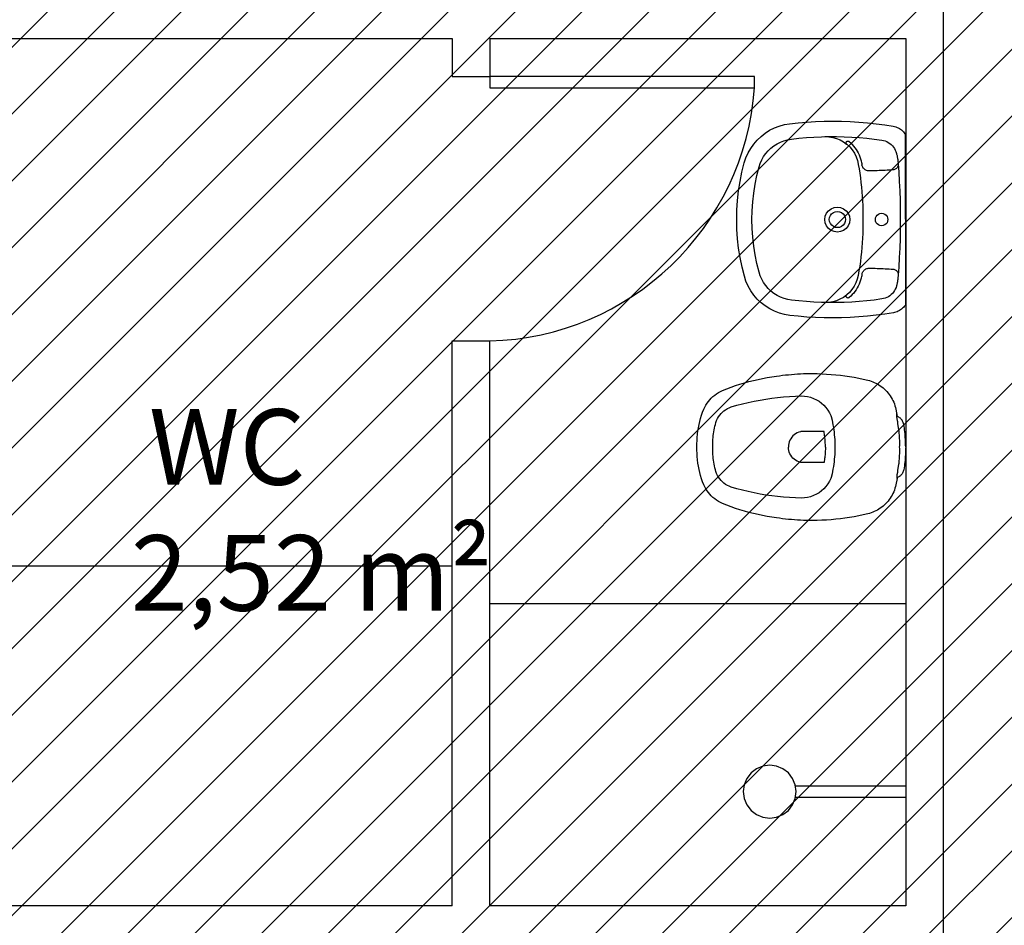
# Model space of a CAD drawing. Units: millimetres. Extents: x -74 to 659, y -116 to 275.
# Drawn here: x 159 to 162, y 29 to 32 of the extents above; entities that cross this region are included whole.
import ezdxf

# ---------------------------------------------------------------- set-up
doc = ezdxf.new("R2010")
doc.units = ezdxf.units.MM
doc.header["$MEASUREMENT"] = 0
for name, color, linetype in [('DRYWALL', 3, 'Continuous'), ('ESQUADRIAS', 2, 'Continuous'), ('MANCHAS INFRAERO', 93, 'Continuous'), ('MOBILIÁRIO', 252, 'Continuous'), ('TEXTOS', 2, 'Continuous'), ('VISTAS', 1, 'Continuous')]:
    doc.layers.add(name, color=color, linetype=linetype)
doc.styles.get("Standard").update_dxf_attribs({"font": 'arial.ttf'})

# ---------------------------------------------------------------- blocks, each defined once
blk = doc.blocks.new('A$C4DB7237E')
blk.add_lwpolyline([(0.7, 0), (0.7, 0.03), (0, 0.03), (0, 0)], close=True)
at = {"color": 251}
blk.add_arc((0.7196, -0.0211), 0.7214, 91.5388, 175.9377, dxfattribs=at)
blk = doc.blocks.new('A$C27366CCA')
at = {"layer": 'VISTAS'}
for p, q in [((0.1345, 0.5475), (0.1322, 0.547)), ((0.1395, 0.5483), (0.1345, 0.5475)), ((0.1444, 0.549), (0.1395, 0.5483)), ((0.1494, 0.5496), (0.1444, 0.549)), ((0.1544, 0.5502), (0.1494, 0.5496)), ((0.1594, 0.5507), (0.1544, 0.5502)), ((0.1644, 0.5512), (0.1594, 0.5507)), ((0.1694, 0.5515), (0.1644, 0.5512)), ((0.1744, 0.5519), (0.1694, 0.5515)), ((0.1794, 0.5521), (0.1744, 0.5519)), ((0.1845, 0.5523), (0.1794, 0.5521)), ((0.1895, 0.5524), (0.1845, 0.5523)), ((0.1945, 0.5525), (0.1895, 0.5524)), ((0.1945, 0.5525), (0.1995, 0.5524)), ((0.1995, 0.5524), (0.2045, 0.5523)), ((0.2045, 0.5523), (0.2096, 0.5521)), ((0.2096, 0.5521), (0.2146, 0.5519)), ((0.2146, 0.5519), (0.2196, 0.5515)), ((0.2196, 0.5515), (0.2246, 0.5512)), ((0.2246, 0.5512), (0.2296, 0.5507)), ((0.2296, 0.5507), (0.2346, 0.5502)), ((0.2346, 0.5502), (0.2396, 0.5496)), ((0.2396, 0.5496), (0.2446, 0.549)), ((0.2446, 0.549), (0.2495, 0.5483)), ((0.2495, 0.5483), (0.2545, 0.5475)), ((0.2545, 0.5475), (0.2568, 0.547)), ((0.0806, 0.5226), (0.0762, 0.5208)), ((0.0852, 0.5241), (0.0806, 0.5226)), ((0.0898, 0.5254), (0.0852, 0.5241)), ((0.0945, 0.5265), (0.0898, 0.5254)), ((0.1115, 0.53), (0.0945, 0.5265)), ((0.1134, 0.5304), (0.1115, 0.53)), ((0.1115, 0.53), (0.1127, 0.5298)), ((0.1127, 0.5298), (0.1138, 0.5297)), ((0.1144, 0.5325), (0.1134, 0.5304)), ((0.1138, 0.5297), (0.1149, 0.5296)), ((0.1156, 0.5346), (0.1144, 0.5325)), ((0.1149, 0.5296), (0.1161, 0.5296)), ((0.1169, 0.5365), (0.1156, 0.5346)), ((0.1161, 0.5296), (0.1172, 0.5296)), ((0.1184, 0.5384), (0.1169, 0.5365)), ((0.1172, 0.5296), (0.1183, 0.5296)), ((0.1183, 0.5296), (0.1195, 0.5297)), ((0.12, 0.5401), (0.1184, 0.5384)), ((0.1195, 0.5297), (0.1206, 0.5299)), ((0.1218, 0.5416), (0.12, 0.5401)), ((0.1206, 0.5299), (0.1217, 0.5301)), ((0.1217, 0.5301), (0.1228, 0.5303)), ((0.1237, 0.543), (0.1218, 0.5416)), ((0.1228, 0.5303), (0.1239, 0.5306)), ((0.1257, 0.5443), (0.1237, 0.543)), ((0.1239, 0.5306), (0.125, 0.531)), ((0.125, 0.531), (0.1253, 0.531)), ((0.1253, 0.531), (0.1257, 0.5311)), ((0.1278, 0.5453), (0.1257, 0.5443)), ((0.1257, 0.5311), (0.126, 0.5312)), ((0.126, 0.5312), (0.1263, 0.5312)), ((0.1263, 0.5312), (0.1267, 0.5313)), ((0.1267, 0.5313), (0.127, 0.5313)), ((0.127, 0.5313), (0.1273, 0.5314)), ((0.1273, 0.5314), (0.1277, 0.5314)), ((0.1277, 0.5314), (0.128, 0.5314)), ((0.13, 0.5462), (0.1278, 0.5453)), ((0.128, 0.5314), (0.1283, 0.5315)), ((0.1283, 0.5315), (0.1287, 0.5315)), ((0.1287, 0.5315), (0.129, 0.5315)), ((0.129, 0.5315), (0.1309, 0.5317)), ((0.1322, 0.547), (0.13, 0.5462)), ((0.1309, 0.5317), (0.1327, 0.5319)), ((0.1327, 0.5319), (0.1346, 0.5321)), ((0.1346, 0.5321), (0.1365, 0.5324)), ((0.1365, 0.5324), (0.1384, 0.5326)), ((0.1384, 0.5326), (0.1402, 0.5329)), ((0.1402, 0.5329), (0.1421, 0.5332)), ((0.1421, 0.5332), (0.144, 0.5335)), ((0.144, 0.5335), (0.1458, 0.5338)), ((0.1458, 0.5338), (0.1477, 0.5342)), ((0.1477, 0.5342), (0.1495, 0.5345)), ((0.1495, 0.5345), (0.1514, 0.5349)), ((0.1514, 0.5349), (0.155, 0.5353)), ((0.155, 0.5353), (0.1585, 0.5356)), ((0.1585, 0.5356), (0.1621, 0.5359)), ((0.1621, 0.5359), (0.1657, 0.5361)), ((0.1657, 0.5361), (0.1693, 0.5363)), ((0.1693, 0.5363), (0.1729, 0.5364)), ((0.1729, 0.5364), (0.1765, 0.5366)), ((0.1765, 0.5366), (0.1801, 0.5366)), ((0.1801, 0.5366), (0.1837, 0.5367)), ((0.1837, 0.5367), (0.1873, 0.5366)), ((0.1873, 0.5366), (0.1909, 0.5366)), ((0.1909, 0.5366), (0.1945, 0.5365)), ((0.1945, 0.5365), (0.1981, 0.5366)), ((0.1981, 0.5366), (0.2017, 0.5366)), ((0.2017, 0.5366), (0.2053, 0.5367)), ((0.2053, 0.5367), (0.2089, 0.5366)), ((0.2089, 0.5366), (0.2125, 0.5366)), ((0.2125, 0.5366), (0.2161, 0.5364)), ((0.2161, 0.5364), (0.2197, 0.5363)), ((0.2197, 0.5363), (0.2233, 0.5361)), ((0.2233, 0.5361), (0.2269, 0.5359)), ((0.2269, 0.5359), (0.2305, 0.5356)), ((0.2305, 0.5356), (0.234, 0.5353)), ((0.234, 0.5353), (0.2376, 0.5349)), ((0.2376, 0.5349), (0.2395, 0.5345)), ((0.2395, 0.5345), (0.2413, 0.5342)), ((0.2413, 0.5342), (0.2432, 0.5338)), ((0.2432, 0.5338), (0.245, 0.5335)), ((0.245, 0.5335), (0.2469, 0.5332)), ((0.2469, 0.5332), (0.2488, 0.5329)), ((0.2488, 0.5329), (0.2506, 0.5326)), ((0.2506, 0.5326), (0.2525, 0.5324)), ((0.2525, 0.5324), (0.2544, 0.5321)), ((0.2544, 0.5321), (0.2563, 0.5319)), ((0.2563, 0.5319), (0.2581, 0.5317)), ((0.2568, 0.547), (0.259, 0.5462)), ((0.2581, 0.5317), (0.26, 0.5315)), ((0.259, 0.5462), (0.2612, 0.5453)), ((0.26, 0.5315), (0.2603, 0.5315)), ((0.2603, 0.5315), (0.2607, 0.5315)), ((0.2607, 0.5315), (0.261, 0.5314)), ((0.261, 0.5314), (0.2613, 0.5314)), ((0.2612, 0.5453), (0.2633, 0.5443)), ((0.2613, 0.5314), (0.2617, 0.5314)), ((0.2617, 0.5314), (0.262, 0.5313)), ((0.262, 0.5313), (0.2623, 0.5313)), ((0.2623, 0.5313), (0.2627, 0.5312)), ((0.2627, 0.5312), (0.263, 0.5312)), ((0.263, 0.5312), (0.2633, 0.5311)), ((0.2633, 0.5443), (0.2653, 0.543)), ((0.2633, 0.5311), (0.2637, 0.531)), ((0.2637, 0.531), (0.264, 0.531)), ((0.264, 0.531), (0.2657, 0.5306)), ((0.2653, 0.543), (0.2672, 0.5416)), ((0.2657, 0.5306), (0.2674, 0.5302)), ((0.2672, 0.5416), (0.269, 0.5401)), ((0.2674, 0.5302), (0.2692, 0.5299)), ((0.269, 0.5401), (0.2706, 0.5384)), ((0.2692, 0.5299), (0.2709, 0.5297)), ((0.2706, 0.5384), (0.2721, 0.5365)), ((0.2709, 0.5297), (0.2727, 0.5294)), ((0.2721, 0.5365), (0.2734, 0.5346)), ((0.2727, 0.5294), (0.2744, 0.5292)), ((0.2734, 0.5346), (0.2746, 0.5325)), ((0.2744, 0.5292), (0.2762, 0.529)), ((0.2746, 0.5325), (0.2756, 0.5304)), ((0.2945, 0.5265), (0.2756, 0.5304)), ((0.2762, 0.529), (0.278, 0.5289)), ((0.278, 0.5289), (0.2797, 0.5288)), ((0.2797, 0.5288), (0.2815, 0.5288)), ((0.2815, 0.5288), (0.2833, 0.5287)), ((0.2833, 0.5287), (0.285, 0.5288)), ((0.2992, 0.5254), (0.2945, 0.5265)), ((0.3038, 0.5241), (0.2992, 0.5254)), ((0.3084, 0.5226), (0.3038, 0.5241)), ((0.3128, 0.5208), (0.3084, 0.5226)), ((0.0413, 0.4962), (0.0382, 0.4927)), ((0.0445, 0.4995), (0.0413, 0.4962)), ((0.048, 0.5028), (0.0445, 0.4995)), ((0.0516, 0.506), (0.048, 0.5028)), ((0.0554, 0.5089), (0.0516, 0.506)), ((0.0593, 0.5117), (0.0554, 0.5089)), ((0.0633, 0.5143), (0.0593, 0.5117)), ((0.0675, 0.5167), (0.0633, 0.5143)), ((0.0718, 0.5189), (0.0675, 0.5167)), ((0.0762, 0.5208), (0.0718, 0.5189)), ((0.3172, 0.5189), (0.3128, 0.5208)), ((0.3215, 0.5167), (0.3172, 0.5189)), ((0.3257, 0.5143), (0.3215, 0.5167)), ((0.3297, 0.5117), (0.3257, 0.5143)), ((0.3336, 0.5089), (0.3297, 0.5117)), ((0.3374, 0.506), (0.3336, 0.5089)), ((0.341, 0.5028), (0.3374, 0.506)), ((0.3445, 0.4995), (0.341, 0.5028)), ((0.3477, 0.4962), (0.3445, 0.4995)), ((0.3508, 0.4927), (0.3477, 0.4962)), ((0.0235, 0.4694), (0.0217, 0.4652)), ((0.0255, 0.4736), (0.0235, 0.4694)), ((0.0277, 0.4776), (0.0255, 0.4736)), ((0.0301, 0.4816), (0.0277, 0.4776)), ((0.0326, 0.4854), (0.0301, 0.4816)), ((0.0353, 0.4891), (0.0326, 0.4854)), ((0.0382, 0.4927), (0.0353, 0.4891)), ((0.3537, 0.4891), (0.3508, 0.4927)), ((0.3564, 0.4854), (0.3537, 0.4891)), ((0.3589, 0.4816), (0.3564, 0.4854)), ((0.3613, 0.4776), (0.3589, 0.4816)), ((0.3635, 0.4736), (0.3613, 0.4776)), ((0.3655, 0.4694), (0.3635, 0.4736)), ((0.3673, 0.4652), (0.3655, 0.4694)), ((0.0175, 0.452), (0.0148, 0.4401)), ((0.0187, 0.4565), (0.0175, 0.452)), ((0.0201, 0.4608), (0.0187, 0.4565)), ((0.0217, 0.4652), (0.0201, 0.4608)), ((0.3689, 0.4608), (0.3673, 0.4652)), ((0.3703, 0.4565), (0.3689, 0.4608)), ((0.3715, 0.452), (0.3703, 0.4565)), ((0.3742, 0.4401), (0.3715, 0.452)), ((0.0123, 0.4281), (0.0101, 0.4161)), ((0.0148, 0.4401), (0.0123, 0.4281)), ((0.3767, 0.4281), (0.3742, 0.4401)), ((0.3789, 0.4161), (0.3767, 0.4281)), ((0.0062, 0.3919), (0.0047, 0.3797)), ((0.008, 0.404), (0.0062, 0.3919)), ((0.0101, 0.4161), (0.008, 0.404)), ((0.381, 0.404), (0.3789, 0.4161)), ((0.3828, 0.3919), (0.381, 0.404)), ((0.3843, 0.3797), (0.3828, 0.3919)), ((0.0033, 0.3676), (0.0022, 0.3554)), ((0.0047, 0.3797), (0.0033, 0.3676)), ((0.1815, 0.3649), (0.175, 0.3646)), ((0.188, 0.365), (0.1815, 0.3649)), ((0.1945, 0.365), (0.188, 0.365)), ((0.201, 0.365), (0.1945, 0.365)), ((0.2075, 0.3649), (0.201, 0.365)), ((0.214, 0.3646), (0.2075, 0.3649)), ((0.3857, 0.3676), (0.3843, 0.3797)), ((0.3868, 0.3554), (0.3857, 0.3676)), ((0.0013, 0.3432), (0.0006, 0.331)), ((0.0022, 0.3554), (0.0013, 0.3432)), ((0.0901, 0.3415), (0.084, 0.336)), ((0.0967, 0.3464), (0.0901, 0.3415)), ((0.1038, 0.3507), (0.0967, 0.3464)), ((0.1112, 0.3542), (0.1038, 0.3507)), ((0.1117, 0.3544), (0.1112, 0.3542)), ((0.1122, 0.3546), (0.1117, 0.3544)), ((0.1127, 0.3548), (0.1122, 0.3546)), ((0.1132, 0.355), (0.1127, 0.3548)), ((0.1137, 0.3551), (0.1132, 0.355)), ((0.1141, 0.3553), (0.1137, 0.3551)), ((0.1146, 0.3555), (0.1141, 0.3553)), ((0.1151, 0.3556), (0.1146, 0.3555)), ((0.1156, 0.3558), (0.1151, 0.3556)), ((0.1161, 0.3559), (0.1156, 0.3558)), ((0.1166, 0.356), (0.1161, 0.3559)), ((0.1171, 0.3562), (0.1166, 0.356)), ((0.1235, 0.3576), (0.1171, 0.3562)), ((0.1299, 0.3589), (0.1235, 0.3576)), ((0.1362, 0.3601), (0.1299, 0.3589)), ((0.1427, 0.3612), (0.1362, 0.3601)), ((0.1491, 0.3622), (0.1427, 0.3612)), ((0.1556, 0.363), (0.1491, 0.3622)), ((0.162, 0.3636), (0.1556, 0.363)), ((0.1685, 0.3642), (0.162, 0.3636)), ((0.1705, 0.3388), (0.1671, 0.3384)), ((0.175, 0.3646), (0.1685, 0.3642)), ((0.1739, 0.3391), (0.1705, 0.3388)), ((0.1774, 0.3394), (0.1739, 0.3391)), ((0.1808, 0.3396), (0.1774, 0.3394)), ((0.1842, 0.3398), (0.1808, 0.3396)), ((0.1876, 0.3399), (0.1842, 0.3398)), ((0.1911, 0.34), (0.1876, 0.3399)), ((0.1945, 0.34), (0.1911, 0.34)), ((0.1945, 0.34), (0.1979, 0.34)), ((0.1979, 0.34), (0.2014, 0.3399)), ((0.2014, 0.3399), (0.2048, 0.3398)), ((0.2048, 0.3398), (0.2082, 0.3396)), ((0.2082, 0.3396), (0.2116, 0.3394)), ((0.2116, 0.3394), (0.2151, 0.3391)), ((0.2205, 0.3642), (0.214, 0.3646)), ((0.2151, 0.3391), (0.2185, 0.3388)), ((0.2185, 0.3388), (0.2219, 0.3384)), ((0.227, 0.3636), (0.2205, 0.3642)), ((0.2334, 0.363), (0.227, 0.3636)), ((0.2399, 0.3622), (0.2334, 0.363)), ((0.2463, 0.3612), (0.2399, 0.3622)), ((0.2528, 0.3601), (0.2463, 0.3612)), ((0.2591, 0.3589), (0.2528, 0.3601)), ((0.2655, 0.3576), (0.2591, 0.3589)), ((0.2719, 0.3562), (0.2655, 0.3576)), ((0.2724, 0.356), (0.2719, 0.3562)), ((0.2729, 0.3559), (0.2724, 0.356)), ((0.2734, 0.3558), (0.2729, 0.3559)), ((0.2739, 0.3556), (0.2734, 0.3558)), ((0.2744, 0.3555), (0.2739, 0.3556)), ((0.2749, 0.3553), (0.2744, 0.3555)), ((0.2753, 0.3551), (0.2749, 0.3553)), ((0.2758, 0.355), (0.2753, 0.3551)), ((0.2763, 0.3548), (0.2758, 0.355)), ((0.2768, 0.3546), (0.2763, 0.3548)), ((0.2773, 0.3544), (0.2768, 0.3546)), ((0.2778, 0.3542), (0.2773, 0.3544)), ((0.2852, 0.3507), (0.2778, 0.3542)), ((0.2923, 0.3464), (0.2852, 0.3507)), ((0.2989, 0.3415), (0.2923, 0.3464)), ((0.305, 0.336), (0.2989, 0.3415)), ((0.3877, 0.3432), (0.3868, 0.3554)), ((0.3884, 0.331), (0.3877, 0.3432)), ((0.0002, 0.3187), (0, 0.3065)), ((0.0006, 0.331), (0.0002, 0.3187)), ((0.0693, 0.3161), (0.0658, 0.3087)), ((0.0735, 0.3232), (0.0693, 0.3161)), ((0.0784, 0.3299), (0.0735, 0.3232)), ((0.084, 0.336), (0.0784, 0.3299)), ((0.1569, 0.337), (0.1535, 0.3365)), ((0.1535, 0.3365), (0.1535, 0.2784)), ((0.1603, 0.3375), (0.1569, 0.337)), ((0.1637, 0.338), (0.1603, 0.3375)), ((0.1671, 0.3384), (0.1637, 0.338)), ((0.2219, 0.3384), (0.2253, 0.338)), ((0.2253, 0.338), (0.2287, 0.3375)), ((0.2287, 0.3375), (0.2321, 0.337)), ((0.2321, 0.337), (0.2355, 0.3365)), ((0.2355, 0.3365), (0.2355, 0.2784)), ((0.3106, 0.3299), (0.305, 0.336)), ((0.3155, 0.3232), (0.3106, 0.3299)), ((0.3197, 0.3161), (0.3155, 0.3232)), ((0.3232, 0.3087), (0.3197, 0.3161)), ((0.3888, 0.3187), (0.3884, 0.331)), ((0.389, 0.3065), (0.3888, 0.3187)), ((0, 0.3065), (0, 0.2985)), ((0, 0.2985), (0.0002, 0.2904)), ((0.0002, 0.2904), (0.0004, 0.2824)), ((0.0611, 0.2929), (0.0599, 0.2847)), ((0.063, 0.3009), (0.0611, 0.2929)), ((0.0658, 0.3087), (0.063, 0.3009)), ((0.326, 0.3009), (0.3232, 0.3087)), ((0.3279, 0.2929), (0.326, 0.3009)), ((0.3291, 0.2847), (0.3279, 0.2929)), ((0.3886, 0.2824), (0.3888, 0.2904)), ((0.3888, 0.2904), (0.389, 0.2985)), ((0.389, 0.2985), (0.389, 0.3065)), ((0.0004, 0.2824), (0.0008, 0.2744)), ((0.0008, 0.2744), (0.0012, 0.2664)), ((0.0012, 0.2664), (0.0017, 0.2584)), ((0.0599, 0.2847), (0.0595, 0.2765)), ((0.0595, 0.2765), (0.0599, 0.2608)), ((0.0599, 0.2608), (0.0607, 0.2451)), ((0.1535, 0.2784), (0.1535, 0.278)), ((0.1535, 0.278), (0.1535, 0.2777)), ((0.1535, 0.2777), (0.1535, 0.2773)), ((0.1535, 0.2773), (0.1536, 0.2769)), ((0.1536, 0.2769), (0.1536, 0.2765)), ((0.1536, 0.2765), (0.1536, 0.2761)), ((0.1536, 0.2761), (0.1537, 0.2758)), ((0.1537, 0.2758), (0.1537, 0.2754)), ((0.1537, 0.2754), (0.1538, 0.275)), ((0.1538, 0.275), (0.1539, 0.2746)), ((0.1539, 0.2746), (0.1539, 0.2743)), ((0.1539, 0.2743), (0.154, 0.2739)), ((0.154, 0.2739), (0.1553, 0.2694)), ((0.1553, 0.2694), (0.1571, 0.2652)), ((0.1571, 0.2652), (0.1594, 0.2611)), ((0.1594, 0.2611), (0.1621, 0.2573)), ((0.2296, 0.2611), (0.2269, 0.2573)), ((0.2319, 0.2652), (0.2296, 0.2611)), ((0.2337, 0.2694), (0.2319, 0.2652)), ((0.235, 0.2739), (0.2337, 0.2694)), ((0.2351, 0.2743), (0.235, 0.2739)), ((0.2352, 0.275), (0.2351, 0.2746)), ((0.2351, 0.2746), (0.2351, 0.2743)), ((0.2353, 0.2754), (0.2352, 0.275)), ((0.2354, 0.2761), (0.2353, 0.2758)), ((0.2353, 0.2758), (0.2353, 0.2754)), ((0.2355, 0.2773), (0.2354, 0.2769)), ((0.2354, 0.2769), (0.2354, 0.2765)), ((0.2354, 0.2765), (0.2354, 0.2761)), ((0.2355, 0.2784), (0.2355, 0.278)), ((0.2355, 0.278), (0.2355, 0.2777)), ((0.2355, 0.2777), (0.2355, 0.2773)), ((0.3283, 0.2451), (0.3291, 0.2608)), ((0.3295, 0.2765), (0.3291, 0.2847)), ((0.3291, 0.2608), (0.3295, 0.2765)), ((0.3873, 0.2584), (0.3878, 0.2664)), ((0.3878, 0.2664), (0.3882, 0.2744)), ((0.3882, 0.2744), (0.3886, 0.2824)), ((0.0017, 0.2584), (0.0024, 0.2504)), ((0.0024, 0.2504), (0.0031, 0.2424)), ((0.0031, 0.2424), (0.0039, 0.2344)), ((0.0607, 0.2451), (0.0619, 0.2294)), ((0.1621, 0.2573), (0.1652, 0.2539)), ((0.1652, 0.2539), (0.1687, 0.2508)), ((0.1687, 0.2508), (0.1725, 0.2482)), ((0.1725, 0.2482), (0.1765, 0.246)), ((0.1765, 0.246), (0.1808, 0.2442)), ((0.1808, 0.2442), (0.1853, 0.243)), ((0.1853, 0.243), (0.1899, 0.2422)), ((0.1899, 0.2422), (0.1945, 0.242)), ((0.1991, 0.2422), (0.1945, 0.242)), ((0.2037, 0.243), (0.1991, 0.2422)), ((0.2082, 0.2442), (0.2037, 0.243)), ((0.2125, 0.246), (0.2082, 0.2442)), ((0.2165, 0.2482), (0.2125, 0.246)), ((0.2203, 0.2508), (0.2165, 0.2482)), ((0.2238, 0.2539), (0.2203, 0.2508)), ((0.2269, 0.2573), (0.2238, 0.2539)), ((0.3271, 0.2294), (0.3283, 0.2451)), ((0.3851, 0.2344), (0.3859, 0.2424)), ((0.3859, 0.2424), (0.3866, 0.2504)), ((0.3866, 0.2504), (0.3873, 0.2584)), ((0.0039, 0.2344), (0.0048, 0.2264)), ((0.0048, 0.2264), (0.0059, 0.2184)), ((0.0059, 0.2184), (0.007, 0.2105)), ((0.007, 0.2105), (0.0087, 0.1983)), ((0.0619, 0.2294), (0.0634, 0.2137)), ((0.0634, 0.2137), (0.0653, 0.1981)), ((0.3237, 0.1981), (0.3256, 0.2137)), ((0.3256, 0.2137), (0.3271, 0.2294)), ((0.3803, 0.1983), (0.382, 0.2105)), ((0.382, 0.2105), (0.3831, 0.2184)), ((0.3831, 0.2184), (0.3842, 0.2264)), ((0.3842, 0.2264), (0.3851, 0.2344)), ((0.0087, 0.1983), (0.0107, 0.1861)), ((0.0107, 0.1861), (0.013, 0.1739)), ((0.0653, 0.1981), (0.0675, 0.1825)), ((0.0675, 0.1825), (0.0701, 0.167)), ((0.3189, 0.167), (0.3215, 0.1825)), ((0.3215, 0.1825), (0.3237, 0.1981)), ((0.376, 0.1739), (0.3783, 0.1861)), ((0.3783, 0.1861), (0.3803, 0.1983)), ((0.013, 0.1739), (0.0155, 0.1618)), ((0.0155, 0.1618), (0.0183, 0.1498)), ((0.0701, 0.167), (0.0731, 0.1515)), ((0.3159, 0.1515), (0.3189, 0.167)), ((0.3707, 0.1498), (0.3735, 0.1618)), ((0.3735, 0.1618), (0.376, 0.1739)), ((0.0183, 0.1498), (0.0214, 0.1378)), ((0.0214, 0.1378), (0.0247, 0.1259)), ((0.0731, 0.1515), (0.0764, 0.1361)), ((0.0764, 0.1361), (0.0801, 0.1208)), ((0.3089, 0.1208), (0.3126, 0.1361)), ((0.3126, 0.1361), (0.3159, 0.1515)), ((0.3643, 0.1259), (0.3676, 0.1378)), ((0.3676, 0.1378), (0.3707, 0.1498)), ((0.0247, 0.1259), (0.0282, 0.114)), ((0.0282, 0.114), (0.0321, 0.1023)), ((0.0801, 0.1208), (0.0841, 0.1056)), ((0.0841, 0.1056), (0.0885, 0.0905)), ((0.3005, 0.0905), (0.3049, 0.1056)), ((0.3049, 0.1056), (0.3089, 0.1208)), ((0.3569, 0.1023), (0.3608, 0.114)), ((0.3608, 0.114), (0.3643, 0.1259)), ((0.0321, 0.1023), (0.0361, 0.0906)), ((0.0361, 0.0906), (0.0405, 0.079)), ((0.0405, 0.079), (0.0451, 0.0676)), ((0.0885, 0.0905), (0.0905, 0.0855)), ((0.0905, 0.0855), (0.0929, 0.0807)), ((0.0929, 0.0807), (0.0957, 0.0761)), ((0.2933, 0.0761), (0.2961, 0.0807)), ((0.2961, 0.0807), (0.2985, 0.0855)), ((0.2985, 0.0855), (0.3005, 0.0905)), ((0.3439, 0.0676), (0.3485, 0.079)), ((0.3485, 0.079), (0.3529, 0.0906)), ((0.3529, 0.0906), (0.3569, 0.1023)), ((0.0451, 0.0676), (0.0477, 0.0622)), ((0.0477, 0.0622), (0.0506, 0.057)), ((0.0506, 0.057), (0.0538, 0.052)), ((0.0957, 0.0761), (0.0988, 0.0717)), ((0.0988, 0.0717), (0.1023, 0.0676)), ((0.1023, 0.0676), (0.1062, 0.0639)), ((0.1062, 0.0639), (0.1103, 0.0604)), ((0.1103, 0.0604), (0.1147, 0.0573)), ((0.1147, 0.0573), (0.1194, 0.0546)), ((0.1194, 0.0546), (0.1243, 0.0523)), ((0.1243, 0.0523), (0.1293, 0.0505)), ((0.2597, 0.0505), (0.2647, 0.0523)), ((0.2647, 0.0523), (0.2696, 0.0546)), ((0.2696, 0.0546), (0.2743, 0.0573)), ((0.2743, 0.0573), (0.2787, 0.0604)), ((0.2787, 0.0604), (0.2828, 0.0639)), ((0.2828, 0.0639), (0.2867, 0.0676)), ((0.2867, 0.0676), (0.2902, 0.0717)), ((0.2902, 0.0717), (0.2933, 0.0761)), ((0.3352, 0.052), (0.3384, 0.057)), ((0.3384, 0.057), (0.3413, 0.0622)), ((0.3413, 0.0622), (0.3439, 0.0676)), ((0.0538, 0.052), (0.0573, 0.0472)), ((0.0573, 0.0472), (0.0611, 0.0426)), ((0.0611, 0.0426), (0.0652, 0.0382)), ((0.0652, 0.0382), (0.0696, 0.0341)), ((0.0696, 0.0341), (0.0741, 0.0303)), ((0.0741, 0.0303), (0.0789, 0.0268)), ((0.0789, 0.0268), (0.0839, 0.0235)), ((0.1293, 0.0505), (0.1345, 0.049)), ((0.1345, 0.049), (0.1394, 0.0478)), ((0.1394, 0.0478), (0.1443, 0.0467)), ((0.1443, 0.0467), (0.1493, 0.0458)), ((0.1493, 0.0458), (0.1543, 0.0449)), ((0.1543, 0.0449), (0.1593, 0.0442)), ((0.1593, 0.0442), (0.1643, 0.0435)), ((0.1643, 0.0435), (0.1693, 0.043)), ((0.1693, 0.043), (0.1743, 0.0426)), ((0.1743, 0.0426), (0.1794, 0.0423)), ((0.1794, 0.0423), (0.1844, 0.0421)), ((0.1844, 0.0421), (0.1895, 0.042)), ((0.1895, 0.042), (0.1945, 0.042)), ((0.1945, 0.042), (0.1995, 0.042)), ((0.1995, 0.042), (0.2046, 0.0421)), ((0.2046, 0.0421), (0.2096, 0.0423)), ((0.2096, 0.0423), (0.2147, 0.0426)), ((0.2147, 0.0426), (0.2197, 0.043)), ((0.2197, 0.043), (0.2247, 0.0435)), ((0.2247, 0.0435), (0.2297, 0.0442)), ((0.2297, 0.0442), (0.2347, 0.0449)), ((0.2347, 0.0449), (0.2397, 0.0458)), ((0.2397, 0.0458), (0.2447, 0.0467)), ((0.2447, 0.0467), (0.2496, 0.0478)), ((0.2496, 0.0478), (0.2545, 0.049)), ((0.2545, 0.049), (0.2597, 0.0505)), ((0.3051, 0.0235), (0.3101, 0.0268)), ((0.3101, 0.0268), (0.3149, 0.0303)), ((0.3149, 0.0303), (0.3194, 0.0341)), ((0.3194, 0.0341), (0.3238, 0.0382)), ((0.3238, 0.0382), (0.3279, 0.0426)), ((0.3279, 0.0426), (0.3317, 0.0472)), ((0.3317, 0.0472), (0.3352, 0.052)), ((0.0839, 0.0235), (0.0891, 0.0206)), ((0.0891, 0.0206), (0.0945, 0.018)), ((0.0945, 0.018), (0.1025, 0.015)), ((0.1025, 0.015), (0.1106, 0.0124)), ((0.1106, 0.0124), (0.1187, 0.0099)), ((0.1187, 0.0099), (0.127, 0.0077)), ((0.127, 0.0077), (0.1353, 0.0058)), ((0.1353, 0.0058), (0.1436, 0.0042)), ((0.1436, 0.0042), (0.152, 0.0028)), ((0.152, 0.0028), (0.1605, 0.0017)), ((0.1605, 0.0017), (0.169, 0.0009)), ((0.169, 0.0009), (0.1775, 0.0003)), ((0.1775, 0.0003), (0.186, 0)), ((0.186, 0), (0.1945, 0)), ((0.1945, 0), (0.203, 0)), ((0.203, 0), (0.2115, 0.0003)), ((0.2115, 0.0003), (0.22, 0.0009)), ((0.22, 0.0009), (0.2285, 0.0017)), ((0.2285, 0.0017), (0.237, 0.0028)), ((0.237, 0.0028), (0.2454, 0.0042)), ((0.2454, 0.0042), (0.2537, 0.0058)), ((0.2537, 0.0058), (0.262, 0.0077)), ((0.262, 0.0077), (0.2703, 0.0099)), ((0.2703, 0.0099), (0.2784, 0.0124)), ((0.2784, 0.0124), (0.2865, 0.015)), ((0.2865, 0.015), (0.2945, 0.018)), ((0.2945, 0.018), (0.2999, 0.0206)), ((0.2999, 0.0206), (0.3051, 0.0235))]:
    blk.add_line(p, q, dxfattribs=at)
blk = doc.blocks.new('A$C48051B13')
at = {"layer": 'VISTAS'}
for p, q in [((0.0874, 0.4966), (0.0755, 0.4891)), ((0.0999, 0.5029), (0.0874, 0.4966)), ((0.1129, 0.5079), (0.0999, 0.5029)), ((0.1264, 0.5116), (0.1129, 0.5079)), ((0.1402, 0.5139), (0.1264, 0.5116)), ((0.163, 0.5164), (0.1402, 0.5139)), ((0.1859, 0.5184), (0.163, 0.5164)), ((0.2088, 0.5197), (0.1859, 0.5184)), ((0.2318, 0.5206), (0.2088, 0.5197)), ((0.2547, 0.5208), (0.2318, 0.5206)), ((0.2777, 0.5205), (0.2547, 0.5208)), ((0.3006, 0.5197), (0.2777, 0.5205)), ((0.3235, 0.5182), (0.3006, 0.5197)), ((0.3464, 0.5163), (0.3235, 0.5182)), ((0.3692, 0.5137), (0.3464, 0.5163)), ((0.3919, 0.5107), (0.3692, 0.5137)), ((0.4146, 0.507), (0.3919, 0.5107)), ((0.4179, 0.5063), (0.4146, 0.507)), ((0.4212, 0.5054), (0.4179, 0.5063)), ((0.4244, 0.5042), (0.4212, 0.5054)), ((0.4275, 0.5028), (0.4244, 0.5042)), ((0.4305, 0.5012), (0.4275, 0.5028)), ((0.4334, 0.4994), (0.4305, 0.5012)), ((0.4361, 0.4974), (0.4334, 0.4994)), ((0.4387, 0.4952), (0.4361, 0.4974)), ((0.4411, 0.4928), (0.4387, 0.4952)), ((0.0544, 0.4709), (0.0452, 0.4603)), ((0.0645, 0.4805), (0.0544, 0.4709)), ((0.0755, 0.4891), (0.0645, 0.4805)), ((0.1254, 0.4691), (0.116, 0.4655)), ((0.135, 0.4718), (0.1254, 0.4691)), ((0.1448, 0.4735), (0.135, 0.4718)), ((0.1647, 0.4757), (0.1448, 0.4735)), ((0.1846, 0.4774), (0.1647, 0.4757)), ((0.2045, 0.4787), (0.1846, 0.4774)), ((0.2245, 0.4796), (0.2045, 0.4787)), ((0.2336, 0.4798), (0.2245, 0.4796)), ((0.2445, 0.48), (0.2336, 0.4798)), ((0.2438, 0.4795), (0.2336, 0.4798)), ((0.254, 0.4779), (0.2438, 0.4795)), ((0.2645, 0.48), (0.2445, 0.48)), ((0.2638, 0.4752), (0.254, 0.4779)), ((0.2733, 0.4713), (0.2638, 0.4752)), ((0.2844, 0.4795), (0.2645, 0.48)), ((0.2823, 0.4663), (0.2733, 0.4713)), ((0.3044, 0.4786), (0.2844, 0.4795)), ((0.3243, 0.4773), (0.3044, 0.4786)), ((0.3442, 0.4755), (0.3243, 0.4773)), ((0.3641, 0.4733), (0.3442, 0.4755)), ((0.3839, 0.4706), (0.3641, 0.4733)), ((0.3885, 0.4697), (0.3839, 0.4706)), ((0.3929, 0.4684), (0.3885, 0.4697)), ((0.4434, 0.4902), (0.4411, 0.4928)), ((0.4454, 0.4875), (0.4434, 0.4902)), ((0.4473, 0.4846), (0.4454, 0.4875)), ((0.4473, 0.4846), (0.4471, 0.0361)), ((0.0372, 0.4488), (0.0303, 0.4366)), ((0.0452, 0.4603), (0.0372, 0.4488)), ((0.0908, 0.4496), (0.0836, 0.4427)), ((0.0987, 0.4557), (0.0908, 0.4496)), ((0.1071, 0.4611), (0.0987, 0.4557)), ((0.116, 0.4655), (0.1071, 0.4611)), ((0.2907, 0.4603), (0.2823, 0.4663)), ((0.2899, 0.4645), (0.2898, 0.4633)), ((0.2898, 0.4633), (0.2899, 0.4621)), ((0.2904, 0.4657), (0.2899, 0.4645)), ((0.2899, 0.4621), (0.2904, 0.4609)), ((0.2911, 0.4666), (0.2904, 0.4657)), ((0.2904, 0.4609), (0.2912, 0.4599)), ((0.2912, 0.4599), (0.2907, 0.4603)), ((0.2921, 0.4674), (0.2911, 0.4666)), ((0.2982, 0.4534), (0.2912, 0.4599)), ((0.2933, 0.4679), (0.2921, 0.4674)), ((0.2945, 0.468), (0.2933, 0.4679)), ((0.2957, 0.4679), (0.2945, 0.468)), ((0.2969, 0.4674), (0.2957, 0.4679)), ((0.2978, 0.4667), (0.2969, 0.4674)), ((0.302, 0.463), (0.2978, 0.4667)), ((0.3049, 0.4456), (0.2982, 0.4534)), ((0.3059, 0.459), (0.302, 0.463)), ((0.3107, 0.4371), (0.3049, 0.4456)), ((0.3096, 0.4549), (0.3059, 0.459)), ((0.313, 0.4506), (0.3096, 0.4549)), ((0.3162, 0.446), (0.313, 0.4506)), ((0.3192, 0.4413), (0.3162, 0.446)), ((0.3972, 0.4667), (0.3929, 0.4684)), ((0.4013, 0.4645), (0.3972, 0.4667)), ((0.4051, 0.4619), (0.4013, 0.4645)), ((0.4087, 0.459), (0.4051, 0.4619)), ((0.412, 0.4557), (0.4087, 0.459)), ((0.415, 0.4522), (0.412, 0.4557)), ((0.4176, 0.4483), (0.415, 0.4522)), ((0.4198, 0.4442), (0.4176, 0.4483)), ((0.4216, 0.44), (0.4198, 0.4442)), ((0.0246, 0.4238), (0.0203, 0.4105)), ((0.0303, 0.4366), (0.0246, 0.4238)), ((0.0664, 0.4183), (0.0624, 0.4092)), ((0.0713, 0.427), (0.0664, 0.4183)), ((0.0771, 0.4352), (0.0713, 0.427)), ((0.0836, 0.4427), (0.0771, 0.4352)), ((0.3154, 0.428), (0.3107, 0.4371)), ((0.3189, 0.4184), (0.3154, 0.428)), ((0.3214, 0.4084), (0.3189, 0.4184)), ((0.3218, 0.4364), (0.3192, 0.4413)), ((0.3242, 0.4314), (0.3218, 0.4364)), ((0.3263, 0.4263), (0.3242, 0.4314)), ((0.328, 0.421), (0.3263, 0.4263)), ((0.3295, 0.4157), (0.328, 0.421)), ((0.423, 0.4355), (0.4216, 0.44)), ((0.4235, 0.4335), (0.423, 0.4355)), ((0.4239, 0.4315), (0.4235, 0.4335)), ((0.4244, 0.4295), (0.4239, 0.4315)), ((0.4248, 0.4275), (0.4244, 0.4295)), ((0.4252, 0.4255), (0.4248, 0.4275)), ((0.4255, 0.4235), (0.4252, 0.4255)), ((0.4258, 0.4214), (0.4255, 0.4235)), ((0.4261, 0.4194), (0.4258, 0.4214)), ((0.4264, 0.4173), (0.4261, 0.4194)), ((0.4266, 0.4153), (0.4264, 0.4173)), ((0.0203, 0.4105), (0.0141, 0.386)), ((0.0593, 0.3997), (0.0536, 0.3769)), ((0.0624, 0.4092), (0.0593, 0.3997)), ((0.3235, 0.3962), (0.3214, 0.4084)), ((0.3255, 0.3839), (0.3235, 0.3962)), ((0.3307, 0.4102), (0.3295, 0.4157)), ((0.3308, 0.4098), (0.3307, 0.4102)), ((0.3308, 0.4093), (0.3308, 0.4098)), ((0.3309, 0.4089), (0.3308, 0.4093)), ((0.331, 0.4084), (0.3309, 0.4089)), ((0.3311, 0.408), (0.331, 0.4084)), ((0.3312, 0.4075), (0.3311, 0.408)), ((0.3313, 0.4071), (0.3312, 0.4075)), ((0.3313, 0.4066), (0.3313, 0.4071)), ((0.3314, 0.4062), (0.3313, 0.4066)), ((0.3315, 0.4057), (0.3314, 0.4062)), ((0.3316, 0.4053), (0.3315, 0.4057)), ((0.3317, 0.4048), (0.3316, 0.4053)), ((0.3317, 0.4048), (0.3322, 0.4027)), ((0.3322, 0.4027), (0.3329, 0.4006)), ((0.3329, 0.4006), (0.3339, 0.3986)), ((0.3339, 0.3986), (0.3352, 0.3967)), ((0.3352, 0.3967), (0.3366, 0.395)), ((0.3366, 0.395), (0.3382, 0.3935)), ((0.3382, 0.3935), (0.34, 0.3922)), ((0.34, 0.3922), (0.3419, 0.3911)), ((0.3419, 0.3911), (0.344, 0.3902)), ((0.3983, 0.3907), (0.4036, 0.3911)), ((0.4036, 0.3911), (0.4089, 0.3914)), ((0.4089, 0.3914), (0.4142, 0.3918)), ((0.4142, 0.3918), (0.4161, 0.3921)), ((0.4161, 0.3921), (0.4179, 0.3926)), ((0.4179, 0.3926), (0.4196, 0.3933)), ((0.4196, 0.3933), (0.4212, 0.3943)), ((0.4212, 0.3943), (0.4227, 0.3954)), ((0.4227, 0.3954), (0.424, 0.3967)), ((0.424, 0.3967), (0.4251, 0.3982)), ((0.4251, 0.3982), (0.426, 0.3999)), ((0.426, 0.3999), (0.4267, 0.4016)), ((0.4268, 0.4132), (0.4266, 0.4153)), ((0.4267, 0.4016), (0.4272, 0.4034)), ((0.427, 0.4112), (0.4268, 0.4132)), ((0.4273, 0.4072), (0.427, 0.4112)), ((0.4272, 0.4034), (0.4274, 0.4053)), ((0.4288, 0.3861), (0.4273, 0.4072)), ((0.4274, 0.4053), (0.4273, 0.4072)), ((0.0141, 0.386), (0.0091, 0.3612)), ((0.0536, 0.3769), (0.0489, 0.3539)), ((0.3272, 0.3717), (0.3255, 0.3839)), ((0.3288, 0.3594), (0.3272, 0.3717)), ((0.344, 0.3902), (0.3461, 0.3896)), ((0.3461, 0.3896), (0.3483, 0.3892)), ((0.3483, 0.3892), (0.3506, 0.3891)), ((0.3506, 0.3891), (0.3559, 0.3892)), ((0.3559, 0.3892), (0.3612, 0.3893)), ((0.3612, 0.3893), (0.3665, 0.3894)), ((0.3665, 0.3894), (0.3718, 0.3896)), ((0.3718, 0.3896), (0.3771, 0.3897)), ((0.3771, 0.3897), (0.3824, 0.3899)), ((0.3824, 0.3899), (0.3877, 0.3902)), ((0.3877, 0.3902), (0.393, 0.3904)), ((0.393, 0.3904), (0.3983, 0.3907)), ((0.4303, 0.3609), (0.4288, 0.3861)), ((0.0091, 0.3612), (0.0051, 0.3362)), ((0.0489, 0.3539), (0.0452, 0.3307)), ((0.3302, 0.347), (0.3288, 0.3594)), ((0.3313, 0.3347), (0.3302, 0.347)), ((0.4315, 0.3358), (0.4303, 0.3609)), ((0.0051, 0.3362), (0.0023, 0.311)), ((0.0452, 0.3307), (0.0426, 0.3074)), ((0.3323, 0.3223), (0.3313, 0.3347)), ((0.333, 0.31), (0.3323, 0.3223)), ((0.4323, 0.3106), (0.4315, 0.3358)), ((0.0023, 0.311), (0.0006, 0.2858)), ((0.0426, 0.3074), (0.041, 0.2839)), ((0.2499, 0.2891), (0.243, 0.2839)), ((0.2579, 0.2924), (0.2499, 0.2891)), ((0.2664, 0.2936), (0.2579, 0.2924)), ((0.275, 0.2924), (0.2664, 0.2936)), ((0.283, 0.2891), (0.275, 0.2924)), ((0.2899, 0.2838), (0.283, 0.2891)), ((0.3336, 0.2976), (0.333, 0.31)), ((0.3339, 0.2852), (0.3336, 0.2976)), ((0.4328, 0.2854), (0.4323, 0.3106)), ((0.0006, 0.2858), (0, 0.2605)), ((0.041, 0.2839), (0.0405, 0.2605)), ((0.2344, 0.269), (0.2333, 0.2604)), ((0.2377, 0.277), (0.2344, 0.269)), ((0.243, 0.2839), (0.2377, 0.277)), ((0.2458, 0.2659), (0.2451, 0.2604)), ((0.248, 0.2711), (0.2458, 0.2659)), ((0.2514, 0.2755), (0.248, 0.2711)), ((0.2558, 0.2789), (0.2514, 0.2755)), ((0.2609, 0.281), (0.2558, 0.2789)), ((0.2664, 0.2817), (0.2609, 0.281)), ((0.2719, 0.281), (0.2664, 0.2817)), ((0.2771, 0.2789), (0.2719, 0.281)), ((0.2815, 0.2755), (0.2771, 0.2789)), ((0.2849, 0.2711), (0.2815, 0.2755)), ((0.287, 0.2659), (0.2849, 0.2711)), ((0.2877, 0.2604), (0.287, 0.2659)), ((0.2951, 0.277), (0.2899, 0.2838)), ((0.2985, 0.269), (0.2951, 0.277)), ((0.2996, 0.2604), (0.2985, 0.269)), ((0.3341, 0.2728), (0.3339, 0.2852)), ((0.334, 0.2604), (0.3341, 0.2728)), ((0.3675, 0.2647), (0.3669, 0.2604)), ((0.3692, 0.2687), (0.3675, 0.2647)), ((0.3718, 0.2721), (0.3692, 0.2687)), ((0.3752, 0.2747), (0.3718, 0.2721)), ((0.3792, 0.2764), (0.3752, 0.2747)), ((0.3835, 0.2769), (0.3792, 0.2764)), ((0.3878, 0.2764), (0.3835, 0.2769)), ((0.3918, 0.2747), (0.3878, 0.2764)), ((0.3952, 0.2721), (0.3918, 0.2747)), ((0.3979, 0.2687), (0.3952, 0.2721)), ((0.3995, 0.2647), (0.3979, 0.2687)), ((0.4001, 0.2604), (0.3995, 0.2647)), ((0.433, 0.2602), (0.4328, 0.2854)), ((0, 0.2605), (0.0006, 0.2352)), ((0.0006, 0.2352), (0.0022, 0.2099)), ((0.0405, 0.2605), (0.041, 0.237)), ((0.041, 0.237), (0.0426, 0.2136)), ((0.2333, 0.2604), (0.2344, 0.2518)), ((0.2344, 0.2518), (0.2377, 0.2438)), ((0.2377, 0.2438), (0.243, 0.237)), ((0.243, 0.237), (0.2498, 0.2317)), ((0.2451, 0.2604), (0.2458, 0.2549)), ((0.2458, 0.2549), (0.248, 0.2497)), ((0.248, 0.2497), (0.2513, 0.2453)), ((0.2513, 0.2453), (0.2558, 0.2419)), ((0.2558, 0.2419), (0.2609, 0.2398)), ((0.2609, 0.2398), (0.2664, 0.2391)), ((0.2664, 0.2391), (0.2719, 0.2398)), ((0.2719, 0.2398), (0.2771, 0.2419)), ((0.2771, 0.2419), (0.2815, 0.2453)), ((0.2815, 0.2453), (0.2849, 0.2497)), ((0.283, 0.2317), (0.2899, 0.2369)), ((0.2849, 0.2497), (0.287, 0.2549)), ((0.287, 0.2549), (0.2877, 0.2604)), ((0.2899, 0.2369), (0.2951, 0.2438)), ((0.2951, 0.2438), (0.2985, 0.2518)), ((0.2985, 0.2518), (0.2996, 0.2604)), ((0.3336, 0.2236), (0.3339, 0.2358)), ((0.3339, 0.2358), (0.3341, 0.2481)), ((0.3341, 0.2481), (0.334, 0.2604)), ((0.3669, 0.2604), (0.3675, 0.2561)), ((0.3675, 0.2561), (0.3692, 0.2521)), ((0.3692, 0.2521), (0.3718, 0.2486)), ((0.3718, 0.2486), (0.3752, 0.246)), ((0.3752, 0.246), (0.3792, 0.2444)), ((0.3792, 0.2444), (0.3835, 0.2438)), ((0.3835, 0.2438), (0.3878, 0.2443)), ((0.3878, 0.2443), (0.3918, 0.246)), ((0.3918, 0.246), (0.3952, 0.2486)), ((0.3952, 0.2486), (0.3979, 0.2521)), ((0.3979, 0.2521), (0.3995, 0.2561)), ((0.3995, 0.2561), (0.4001, 0.2604)), ((0.4323, 0.2099), (0.4328, 0.2351)), ((0.4328, 0.2351), (0.433, 0.2602)), ((0.0022, 0.2099), (0.0051, 0.1848)), ((0.0426, 0.2136), (0.0452, 0.1902)), ((0.2498, 0.2317), (0.2578, 0.2284)), ((0.2578, 0.2284), (0.2664, 0.2272)), ((0.2664, 0.2272), (0.275, 0.2284)), ((0.275, 0.2284), (0.283, 0.2317)), ((0.3323, 0.199), (0.333, 0.2113)), ((0.333, 0.2113), (0.3336, 0.2236)), ((0.4314, 0.1847), (0.4323, 0.2099)), ((0.0051, 0.1848), (0.009, 0.1598)), ((0.0452, 0.1902), (0.0488, 0.167)), ((0.3302, 0.1746), (0.3313, 0.1868)), ((0.3313, 0.1868), (0.3323, 0.199)), ((0.4303, 0.1596), (0.4314, 0.1847)), ((0.009, 0.1598), (0.014, 0.135)), ((0.0488, 0.167), (0.0535, 0.144)), ((0.3273, 0.1502), (0.3288, 0.1624)), ((0.3288, 0.1624), (0.3302, 0.1746)), ((0.4287, 0.1344), (0.4303, 0.1596)), ((0.014, 0.135), (0.0202, 0.1104)), ((0.0535, 0.144), (0.0592, 0.1212)), ((0.3237, 0.1259), (0.3256, 0.138)), ((0.3256, 0.138), (0.3273, 0.1502)), ((0.3439, 0.1305), (0.3418, 0.1297)), ((0.346, 0.1311), (0.3439, 0.1305)), ((0.3482, 0.1315), (0.346, 0.1311)), ((0.3504, 0.1316), (0.3482, 0.1315)), ((0.3557, 0.1316), (0.3504, 0.1316)), ((0.3611, 0.1315), (0.3557, 0.1316)), ((0.3664, 0.1313), (0.3611, 0.1315)), ((0.3717, 0.1312), (0.3664, 0.1313)), ((0.377, 0.131), (0.3717, 0.1312)), ((0.3824, 0.1308), (0.377, 0.131)), ((0.3877, 0.1306), (0.3824, 0.1308)), ((0.393, 0.1303), (0.3877, 0.1306)), ((0.3983, 0.13), (0.393, 0.1303)), ((0.4272, 0.1136), (0.4287, 0.1344)), ((0.0202, 0.1104), (0.0245, 0.0971)), ((0.0592, 0.1212), (0.0623, 0.1118)), ((0.0623, 0.1118), (0.0663, 0.1026)), ((0.316, 0.0945), (0.3194, 0.1043)), ((0.3194, 0.1043), (0.3216, 0.1138)), ((0.3216, 0.1138), (0.3217, 0.1145)), ((0.3217, 0.1145), (0.3237, 0.1259)), ((0.3279, 0.0998), (0.3294, 0.1051)), ((0.3294, 0.1051), (0.3306, 0.1105)), ((0.3306, 0.1105), (0.3307, 0.111)), ((0.3307, 0.111), (0.3308, 0.1114)), ((0.3308, 0.1119), (0.3309, 0.1124)), ((0.3308, 0.1114), (0.3308, 0.1119)), ((0.3309, 0.1124), (0.331, 0.1128)), ((0.331, 0.1128), (0.3311, 0.1133)), ((0.3311, 0.1133), (0.3312, 0.1137)), ((0.3312, 0.1137), (0.3313, 0.1142)), ((0.3313, 0.1146), (0.3314, 0.1151)), ((0.3313, 0.1142), (0.3313, 0.1146)), ((0.3314, 0.1151), (0.3315, 0.1155)), ((0.3315, 0.1155), (0.3316, 0.116)), ((0.3321, 0.1181), (0.3316, 0.116)), ((0.3329, 0.1202), (0.3321, 0.1181)), ((0.3339, 0.1222), (0.3329, 0.1202)), ((0.3351, 0.124), (0.3339, 0.1222)), ((0.3365, 0.1257), (0.3351, 0.124)), ((0.3381, 0.1272), (0.3365, 0.1257)), ((0.3399, 0.1286), (0.3381, 0.1272)), ((0.3418, 0.1297), (0.3399, 0.1286)), ((0.4036, 0.1296), (0.3983, 0.13)), ((0.409, 0.1293), (0.4036, 0.1296)), ((0.4143, 0.1289), (0.409, 0.1293)), ((0.4161, 0.1286), (0.4143, 0.1289)), ((0.4179, 0.1281), (0.4161, 0.1286)), ((0.4196, 0.1274), (0.4179, 0.1281)), ((0.4212, 0.1264), (0.4196, 0.1274)), ((0.4226, 0.1253), (0.4212, 0.1264)), ((0.4239, 0.124), (0.4226, 0.1253)), ((0.425, 0.1225), (0.4239, 0.124)), ((0.4259, 0.1208), (0.425, 0.1225)), ((0.4266, 0.1191), (0.4259, 0.1208)), ((0.4263, 0.1032), (0.4265, 0.1052)), ((0.4265, 0.1052), (0.4267, 0.1073)), ((0.4271, 0.1173), (0.4266, 0.1191)), ((0.4267, 0.1073), (0.4269, 0.1093)), ((0.4269, 0.1093), (0.4272, 0.1136)), ((0.4273, 0.1155), (0.4271, 0.1173)), ((0.4272, 0.1136), (0.4273, 0.1155)), ((0.0245, 0.0971), (0.0302, 0.0843)), ((0.0302, 0.0843), (0.0371, 0.0721)), ((0.0663, 0.1026), (0.0712, 0.0939)), ((0.0712, 0.0939), (0.077, 0.0858)), ((0.077, 0.0858), (0.0835, 0.0782)), ((0.0835, 0.0782), (0.0907, 0.0713)), ((0.3057, 0.0763), (0.3114, 0.0851)), ((0.3114, 0.0851), (0.316, 0.0945)), ((0.3161, 0.0748), (0.3191, 0.0795)), ((0.3191, 0.0795), (0.3217, 0.0843)), ((0.3217, 0.0843), (0.3241, 0.0894)), ((0.3241, 0.0894), (0.3262, 0.0945)), ((0.3262, 0.0945), (0.3279, 0.0998)), ((0.4197, 0.0765), (0.4215, 0.0807)), ((0.4215, 0.0807), (0.4229, 0.0852)), ((0.4229, 0.0852), (0.4233, 0.0871)), ((0.4233, 0.0871), (0.4238, 0.0891)), ((0.4238, 0.0891), (0.4243, 0.0911)), ((0.4243, 0.0911), (0.4247, 0.0931)), ((0.4247, 0.0931), (0.425, 0.0951)), ((0.425, 0.0951), (0.4254, 0.0971)), ((0.4254, 0.0971), (0.4257, 0.0992)), ((0.4257, 0.0992), (0.426, 0.1012)), ((0.426, 0.1012), (0.4263, 0.1032)), ((0.0371, 0.0721), (0.0451, 0.0607)), ((0.0451, 0.0607), (0.0542, 0.0501)), ((0.0907, 0.0713), (0.0986, 0.0652)), ((0.0986, 0.0652), (0.107, 0.0598)), ((0.107, 0.0598), (0.1159, 0.0553)), ((0.1159, 0.0553), (0.1252, 0.0518)), ((0.2739, 0.0498), (0.283, 0.055)), ((0.283, 0.055), (0.291, 0.0609)), ((0.2898, 0.0587), (0.2896, 0.0575)), ((0.2896, 0.0575), (0.2898, 0.0563)), ((0.2903, 0.0599), (0.2898, 0.0587)), ((0.2898, 0.0563), (0.2903, 0.0551)), ((0.291, 0.0609), (0.2903, 0.0599)), ((0.2903, 0.0551), (0.291, 0.0542)), ((0.291, 0.0609), (0.2914, 0.0612)), ((0.291, 0.0542), (0.292, 0.0534)), ((0.2914, 0.0612), (0.299, 0.0683)), ((0.292, 0.0534), (0.2931, 0.0529)), ((0.2931, 0.0529), (0.2943, 0.0527)), ((0.2943, 0.0527), (0.2956, 0.0529)), ((0.2956, 0.0529), (0.2967, 0.0534)), ((0.2967, 0.0534), (0.2977, 0.0541)), ((0.2977, 0.0541), (0.3019, 0.0578)), ((0.299, 0.0683), (0.3057, 0.0763)), ((0.3019, 0.0578), (0.3058, 0.0617)), ((0.3058, 0.0617), (0.3095, 0.0659)), ((0.3095, 0.0659), (0.3129, 0.0702)), ((0.3129, 0.0702), (0.3161, 0.0748)), ((0.3883, 0.051), (0.3928, 0.0523)), ((0.3928, 0.0523), (0.3971, 0.0541)), ((0.3971, 0.0541), (0.4012, 0.0562)), ((0.4012, 0.0562), (0.405, 0.0588)), ((0.405, 0.0588), (0.4086, 0.0617)), ((0.4086, 0.0617), (0.4119, 0.065)), ((0.4119, 0.065), (0.4149, 0.0685)), ((0.4149, 0.0685), (0.4175, 0.0724)), ((0.4175, 0.0724), (0.4197, 0.0765)), ((0.0542, 0.0501), (0.0644, 0.0404)), ((0.0644, 0.0404), (0.0754, 0.0318)), ((0.0754, 0.0318), (0.0872, 0.0243)), ((0.1252, 0.0518), (0.1348, 0.0491)), ((0.1348, 0.0491), (0.1447, 0.0474)), ((0.1447, 0.0474), (0.1645, 0.0452)), ((0.1645, 0.0452), (0.1845, 0.0434)), ((0.1845, 0.0434), (0.2044, 0.0421)), ((0.2044, 0.0421), (0.2244, 0.0412)), ((0.2244, 0.0412), (0.2335, 0.041)), ((0.2335, 0.041), (0.2439, 0.0414)), ((0.2335, 0.041), (0.2443, 0.0408)), ((0.2439, 0.0414), (0.2542, 0.043)), ((0.2443, 0.0408), (0.2643, 0.0408)), ((0.2542, 0.043), (0.2643, 0.0458)), ((0.2643, 0.0458), (0.2739, 0.0498)), ((0.2643, 0.0408), (0.2843, 0.0413)), ((0.2843, 0.0413), (0.3043, 0.0421)), ((0.3043, 0.0421), (0.3242, 0.0435)), ((0.3242, 0.0435), (0.3441, 0.0452)), ((0.3441, 0.0452), (0.364, 0.0474)), ((0.364, 0.0474), (0.3838, 0.0501)), ((0.3838, 0.0501), (0.3883, 0.051)), ((0.4386, 0.0255), (0.441, 0.0279)), ((0.441, 0.0279), (0.4432, 0.0305)), ((0.4432, 0.0305), (0.4453, 0.0332)), ((0.4453, 0.0332), (0.4471, 0.0361)), ((0.0872, 0.0243), (0.0997, 0.0181)), ((0.0997, 0.0181), (0.1128, 0.013)), ((0.1128, 0.013), (0.1262, 0.0093)), ((0.1262, 0.0093), (0.14, 0.0069)), ((0.14, 0.0069), (0.1629, 0.0044)), ((0.1629, 0.0044), (0.1857, 0.0025)), ((0.1857, 0.0025), (0.2086, 0.0011)), ((0.2086, 0.0011), (0.2316, 0.0003)), ((0.2316, 0.0003), (0.2545, 0)), ((0.2545, 0), (0.2775, 0.0003)), ((0.2775, 0.0003), (0.3004, 0.0011)), ((0.3004, 0.0011), (0.3233, 0.0025)), ((0.3233, 0.0025), (0.3462, 0.0045)), ((0.3462, 0.0045), (0.369, 0.007)), ((0.369, 0.007), (0.3918, 0.0101)), ((0.3918, 0.0101), (0.4145, 0.0137)), ((0.4145, 0.0137), (0.4178, 0.0144)), ((0.4178, 0.0144), (0.4211, 0.0153)), ((0.4211, 0.0153), (0.4243, 0.0165)), ((0.4243, 0.0165), (0.4274, 0.0179)), ((0.4274, 0.0179), (0.4304, 0.0195)), ((0.4304, 0.0195), (0.4332, 0.0213)), ((0.4332, 0.0213), (0.436, 0.0233)), ((0.436, 0.0233), (0.4386, 0.0255))]:
    blk.add_line(p, q, dxfattribs=at)

msp = doc.modelspace()

# ---------------------------------------------------------------- hatches: boundary and pattern name
at = {"layer": 'MANCHAS INFRAERO'}
h = msp.add_hatch(dxfattribs=at)
h.set_pattern_fill('ANSI31', color=256)
h.paths.add_polyline_path([(151.7221, 40.7956), (171.3115, 40.7956), (171.3053, 35.5456), (168.4232, 35.5456), (168.4205, 29.1745), (164.2478, 29.171), (164.272, 1.728), (151.9221, 1.7206), (151.7221, 1.7195), (151.8221, 7.2948), (156.2221, 7.2965), (156.2221, 15.5291), (156.1221, 15.5291), (156.1221, 18.3291), (151.9721, 18.3291), (151.8221, 18.3291)])

# ---------------------------------------------------------------- linework, layer by layer
at = {"layer": 'DRYWALL'}
for p, q in [((161.7221, 30.1702), (161.7221, 33.9652)), ((158.2721, 31.4702), (160.4221, 31.4702)), ((160.4221, 31.4702), (160.4221, 31.3702)), ((160.5221, 31.4702), (161.6221, 31.4702)), ((160.5221, 31.4702), (160.5221, 31.3702)), ((161.6221, 31.4702), (161.6221, 29.9752)), ((160.4221, 31.3702), (160.5221, 31.3702)), ((160.4221, 29.1752), (160.4221, 30.6702)), ((160.4221, 30.6702), (160.5221, 30.6702)), ((160.5221, 29.1752), (160.5221, 30.6702)), ((161.7221, 21.5791), (161.7221, 30.1702)), ((161.6221, 29.9752), (161.6221, 29.1752)), ((160.4221, 29.1752), (158.5221, 29.1752)), ((161.6221, 29.1752), (160.5221, 29.1752))]:
    msp.add_line(p, q, dxfattribs=at)
at = {"layer": 'MOBILIÁRIO'}
for p, q in [((158.5221, 30.0752), (160.4221, 30.0752)), ((160.5221, 29.9752), (161.6221, 29.9752))]:
    msp.add_line(p, q, dxfattribs=at)
at = {"layer": 'VISTAS'}
for p, q in [((161.2623, 29.5476), (161.2442, 29.5453)), ((161.2804, 29.5453), (161.2623, 29.5476)), ((161.2128, 29.5271), (161.2017, 29.5126)), ((161.2273, 29.5383), (161.2128, 29.5271)), ((161.2442, 29.5453), (161.2273, 29.5383)), ((161.2973, 29.5383), (161.2804, 29.5453)), ((161.3118, 29.5271), (161.2973, 29.5383)), ((161.3229, 29.5126), (161.3118, 29.5271)), ((161.1947, 29.4958), (161.1923, 29.4776)), ((161.2017, 29.5126), (161.1947, 29.4958)), ((161.3299, 29.4958), (161.3229, 29.5126)), ((161.3323, 29.4776), (161.3299, 29.4958)), ((161.1923, 29.4776), (161.1947, 29.4595)), ((161.3299, 29.4595), (161.3323, 29.4776)), ((161.3307, 29.4926), (161.6221, 29.4926)), ((161.1947, 29.4595), (161.2017, 29.4426)), ((161.2017, 29.4426), (161.2128, 29.4281)), ((161.3118, 29.4281), (161.3229, 29.4426)), ((161.3229, 29.4426), (161.3299, 29.4595)), ((161.3307, 29.4626), (161.6221, 29.4626)), ((161.2128, 29.4281), (161.2273, 29.417)), ((161.2273, 29.417), (161.2442, 29.41)), ((161.2804, 29.41), (161.2973, 29.417)), ((161.2973, 29.417), (161.3118, 29.4281)), ((161.2442, 29.41), (161.2623, 29.4076)), ((161.2623, 29.4076), (161.2804, 29.41))]:
    msp.add_line(p, q, dxfattribs=at)

# ---------------------------------------------------------------- block references
at = {"xscale": -1}
for name, p, rotation in [('A$C48051B13', (161.1749, 31.2518), 180), ('A$C27366CCA', (161.0696, 30.195), 270)]:
    msp.add_blockref(name, p, dxfattribs=dict(at, rotation=rotation))
at = {"layer": 'ESQUADRIAS', "rotation": 180}
msp.add_blockref('A$C4DB7237E', (161.2221, 31.3702), dxfattribs=at)

# ---------------------------------------------------------------- texts
at = {"layer": 'TEXTOS', "insert": (159.3008, 30.4897), "char_height": 0.2, "attachment_point": 1}
msp.add_mtext_dynamic_manual_height_columns('\\pi1.595;WC\\P\\pi1.3533;2,52 m²', width=3.640935, gutter_width=1, heights=[0], dxfattribs=at)

doc.saveas('drawing.dxf')
